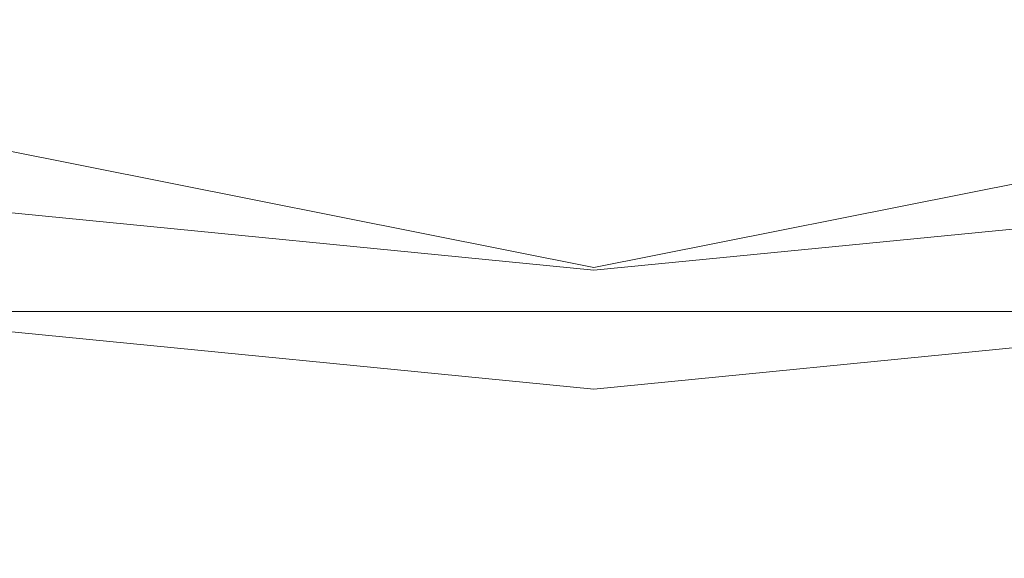
# Model space of a CAD drawing. Extents: x -86 to 85, y -167 to 43.
# Drawn here: x -2 to 2, y -19 to -17 of the extents above; entities that cross this region are included whole.
import ezdxf

# ---------------------------------------------------------------- set-up
doc = ezdxf.new("R2010")
doc.units = 0
doc.header["$LTSCALE"] = 500
doc.header["$MEASUREMENT"] = 0
doc.layers.add('DWXOUTLINES', color=7, linetype='Continuous')
doc.layers.add('FERRO_CHROM', color=7, linetype='Continuous')

msp = doc.modelspace()

# ---------------------------------------------------------------- linework, layer by layer
at = {"layer": 'DWXOUTLINES', "color": 0, "lineweight": 0}
for p, q in [((0, -18.08, 66.33), (-5.96, -16.89, 66.33)), ((5.97, -16.89, 66.33), (0, -18.08, 66.33)), ((-3.13, -18.26, 69.67), (3.14, -18.26, 69.67))]:
    msp.add_line(p, q, dxfattribs=at)
at = {"layer": 'FERRO_CHROM', "lineweight": 0}
for points, invisible_edges in [([(-4.2866, -15.6928, 102.9672), (-1.45, -16.2957, 102.9672), (-1.5382, -17.1347, 106.3332), (-4.5473, -16.4951, 106.3332)], 15), ([(1.45, -16.2957, 102.9672), (4.2866, -15.6928, 102.9672), (4.5473, -16.4951, 106.3332), (1.5382, -17.1347, 106.3332)], 15), ([(-4.548, -16.4972, 113.2503), (-1.5384, -17.1369, 113.2503), (-1.4505, -16.3002, 116.6168), (-4.288, -15.697, 116.6168)], 15), ([(4.548, -16.4972, 113.2503), (4.288, -15.697, 116.6168), (1.4504, -16.3002, 116.6168), (1.5384, -17.1369, 113.2503)], 15), ([(-3.1153, -16.1488, 70.7991), (-2.9612, -17.3871, 70.4925), (-1.5675, -16.4117, 70.7991), (-3.1153, -16.1488, 70.7991)], 15), ([(1.5675, -16.4117, 70.7991), (2.9612, -17.3871, 70.4925), (3.1152, -16.1488, 70.7991), (1.5675, -16.4117, 70.7991)], 11), ([(-4.2257, -16.2841, 0), (0, -16.6998, 0), (0, -19.9997, 0), (-2.8174, -19.9231, 0)], 10), ([(-1.5384, -17.1369, 113.2503), (1.5384, -17.1369, 113.2503), (1.4504, -16.3002, 116.6168), (-1.4505, -16.3002, 116.6168)], 15), ([(-1.45, -16.2957, 102.9672), (1.45, -16.2957, 102.9672), (1.5382, -17.1347, 106.3332), (-1.5382, -17.1347, 106.3332)], 15), ([(-2.9612, -17.3871, 70.4925), (0, -17.6788, 70.4925), (-1.5675, -16.4117, 70.7991), (-2.9612, -17.3871, 70.4925)], 15), ([(-1.5675, -16.4117, 70.7991), (0, -17.6788, 70.4925), (0, -16.4998, 70.7991), (-1.5675, -16.4117, 70.7991)], 15), ([(0, -16.4998, 70.7991), (2.9612, -17.3871, 70.4925), (1.5675, -16.4117, 70.7991), (0, -16.4998, 70.7991)], 15), ([(-4.5473, -16.4951, 106.3332), (-1.5382, -17.1347, 106.3332), (-1.5679, -17.4176, 109.7916), (-4.6352, -16.7656, 109.7916)], 15), ([(-1.5679, -17.4176, 109.7916), (-1.5384, -17.1369, 113.2503), (-4.548, -16.4972, 113.2503), (-4.6352, -16.7656, 109.7916)], 15), ([(0, -17.6788, 70.4925), (2.9612, -17.3871, 70.4925), (0, -16.4998, 70.7991), (0, -17.6788, 70.4925)], 15), ([(4.5473, -16.4951, 106.3332), (4.6352, -16.7656, 109.7916), (1.5679, -17.4176, 109.7916), (1.5382, -17.1347, 106.3332)], 15), ([(1.5679, -17.4176, 109.7916), (4.6352, -16.7656, 109.7916), (4.548, -16.4972, 113.2503), (1.5384, -17.1369, 113.2503)], 15), ([(-3.4088, -17.3315, 39.8852), (-1.7367, -17.5353, 39.9071), (-1.6849, -16.9019, 49.9994), (-3.3372, -16.6107, 49.9994)], 11), ([(0, -16.6998, 0), (2.1421, -16.5934, 0), (2.8253, -19.9227, 0), (0, -19.9997, 0)], 11), ([(-3.0417, -17.7914, 66.33), (-3.1978, -16.6427, 65.7992), (-1.5938, -16.9118, 65.7992), (-3.0417, -17.7914, 66.33)], 15), ([(3.0416, -17.7914, 66.33), (1.6426, -16.9064, 65.7992), (3.2414, -16.6327, 65.7992), (3.0416, -17.7914, 66.33)], 15), ([(-2.2808, -16.6838, 174.2908), (-3.3853, -16.6838, 173.9726), (-3.2384, -19.6838, 174.0227), (-2.154, -19.6838, 174.3189)], 15), ([(-2.0719, -19.6838, 154.2596), (-3.1154, -19.6838, 154.5329), (-3.3853, -16.6838, 154.6232), (-2.2808, -16.6838, 154.305)], 15), ([(-1.1476, -16.6838, 174.4833), (-2.2808, -16.6838, 174.2908), (-2.154, -19.6838, 174.3189), (-1.0696, -19.6838, 174.4918)], 15), ([(-1.1476, -16.6838, 154.1125), (-2.0719, -19.6838, 154.2596), (-2.2808, -16.6838, 154.305), (-1.1476, -16.6838, 154.1125)], 15), ([(-2.0719, -19.6838, 154.2596), (-1.1476, -16.6838, 154.1125), (0, -16.6838, 154.048), (0, -19.6838, 154.048)], 15), ([(0, -19.6838, 174.5478), (0, -16.6838, 174.5478), (-1.1476, -16.6838, 174.4833), (-1.0696, -19.6838, 174.4918)], 15), ([(0, -19.6838, 154.048), (0, -16.6838, 154.048), (2.2754, -16.6838, 154.3038), (1.0696, -19.6838, 154.104)], 13), ([(2.0719, -19.6838, 174.3362), (0.291, -16.6838, 174.5436), (0, -16.6838, 174.5478), (0, -19.6838, 174.5478)], 13), ([(0.291, -16.6838, 174.5436), (2.0719, -19.6838, 174.3362), (0.5824, -16.6838, 174.5312), (0.291, -16.6838, 174.5436)], 15), ([(0.5824, -16.6838, 174.5312), (2.0719, -19.6838, 174.3362), (0.8628, -16.6838, 174.5114), (0.5824, -16.6838, 174.5312)], 15), ([(0.8628, -16.6838, 174.5114), (2.0719, -19.6838, 174.3362), (1.2808, -16.6838, 174.4674), (0.8628, -16.6838, 174.5114)], 15), ([(2.2754, -16.6838, 154.3038), (2.154, -19.6838, 154.2769), (1.0696, -19.6838, 154.104), (2.2754, -16.6838, 154.3038)], 15), ([(1.2808, -16.6838, 174.4674), (2.0719, -19.6838, 174.3362), (1.7094, -16.6838, 174.4042), (1.2808, -16.6838, 174.4674)], 15), ([(-1.6849, -16.9019, 49.9994), (-1.7367, -17.5353, 39.9071), (0, -17.604, 39.9293), (0, -16.9019, 49.9994)], 7), ([(0, -16.9019, 49.9994), (0, -17.604, 39.9293), (1.7374, -17.5352, 39.9071), (1.6849, -16.9019, 49.9994)], 7), ([(0, -18.0909, 66.33), (1.6426, -16.9064, 65.7992), (3.0416, -17.7914, 66.33), (0, -18.0909, 66.33)], 11), ([(0, -18.0909, 66.33), (0.0252, -16.9995, 65.7992), (1.6426, -16.9064, 65.7992), (0, -18.0909, 66.33)], 15), ([(-3.0417, -17.7914, 66.33), (-1.5938, -16.9118, 65.7992), (0, -18.0909, 66.33), (-3.0417, -17.7914, 66.33)], 11), ([(0, -18.0909, 66.33), (-1.5938, -16.9118, 65.7992), (0.0252, -16.9995, 65.7992), (0, -18.0909, 66.33)], 15), ([(1.5382, -17.1347, 106.3332), (1.5679, -17.4176, 109.7916), (-1.5679, -17.4176, 109.7916), (-1.5382, -17.1347, 106.3332)], 15), ([(1.5679, -17.4176, 109.7916), (1.5384, -17.1369, 113.2503), (-1.5384, -17.1369, 113.2503), (-1.5679, -17.4176, 109.7916)], 15), ([(-2.5751, -18.2921, 26.7668), (-1.9123, -18.3622, 26.3771), (-1.7367, -17.5353, 39.9071), (-3.4088, -17.3315, 39.8852)], 15), ([(0, -17.6788, 70.4925), (-2.9612, -17.3871, 70.4925), (-3.1367, -18.2692, 69.6691), (0, -18.5782, 69.6691)], 11), ([(2.9612, -17.3871, 70.4925), (0, -17.6788, 70.4925), (0, -18.5782, 69.6691), (3.1367, -18.2692, 69.6691)], 15), ([(-1.262, -18.4168, 25.9931), (-1.7367, -17.5353, 39.9071), (-1.9123, -18.3622, 26.3771), (-1.262, -18.4168, 25.9931)], 15), ([(-0.4148, -18.4679, 25.4901), (-1.7367, -17.5353, 39.9071), (-0.8355, -18.4452, 25.7402), (-0.4148, -18.4679, 25.4901)], 15), ([(-0.8355, -18.4452, 25.7402), (-1.7367, -17.5353, 39.9071), (-1.262, -18.4168, 25.9931), (-0.8355, -18.4452, 25.7402)], 15), ([(0, -18.4852, 25.2428), (-1.7367, -17.5353, 39.9071), (-0.4148, -18.4679, 25.4901), (0, -18.4852, 25.2428)], 15), ([(0, -18.4852, 25.2428), (0.4146, -18.4679, 25.49), (0, -17.604, 39.9293), (-1.7367, -17.5353, 39.9071)], 15), ([(1.7374, -17.5352, 39.9071), (0, -17.604, 39.9293), (1.2616, -18.4168, 25.9928), (1.912, -18.3622, 26.3769)], 15), ([(0.8352, -18.4452, 25.74), (0, -17.604, 39.9293), (0.4146, -18.4679, 25.49), (0.8352, -18.4452, 25.74)], 15), ([(1.2616, -18.4168, 25.9928), (0, -17.604, 39.9293), (0.8352, -18.4452, 25.74), (1.2616, -18.4168, 25.9928)], 15), ([(0, -18.8114, 67.3138), (-3.1822, -18.498, 67.3138), (-3.0417, -17.7914, 66.33), (0, -18.0909, 66.33)], 15), ([(3.1822, -18.498, 67.3138), (0, -18.8114, 67.3138), (0, -18.0909, 66.33), (3.0416, -17.7914, 66.33)], 15), ([(0, -18.5782, 69.6691), (-3.1367, -18.2692, 69.6691), (-3.2166, -18.6706, 68.5204), (0, -18.9874, 68.5204)], 15), ([(3.1367, -18.2692, 69.6691), (0, -18.5782, 69.6691), (0, -18.9874, 68.5204), (3.2165, -18.6706, 68.5204)], 14), ([(-2.6098, -18.44, 24.359), (-2.1606, -18.6092, 22.1192), (-2.5751, -18.2921, 26.7668), (-2.6098, -18.44, 24.359)], 15), ([(-2.5751, -18.2921, 26.7668), (-2.1606, -18.6092, 22.1192), (-1.9123, -18.3622, 26.3771), (-2.5751, -18.2921, 26.7668)], 15), ([(-2.1606, -18.6092, 22.1192), (-1.6227, -18.6593, 21.754), (-1.262, -18.4168, 25.9931), (-1.9123, -18.3622, 26.3771)], 15), ([(2.0221, -18.6228, 22.0281), (2.7514, -18.5431, 22.5214), (1.912, -18.3622, 26.3769), (1.2616, -18.4168, 25.9928)], 15), ([(-2.7536, -18.5443, 22.4993), (-2.1606, -18.6092, 22.1192), (-2.6098, -18.44, 24.359), (-2.7536, -18.5443, 22.4993)], 15), ([(-1.1079, -18.7003, 21.388), (-0.8355, -18.4452, 25.7402), (-1.262, -18.4168, 25.9931), (-1.6227, -18.6593, 21.754)], 15), ([(1.2616, -18.4168, 25.9928), (0.8352, -18.4452, 25.74), (1.3645, -18.6807, 21.571), (2.0221, -18.6228, 22.0281)], 15), ([(-0.58, -18.7343, 21.0217), (-0.4148, -18.4679, 25.4901), (-0.8355, -18.4452, 25.7402), (-1.1079, -18.7003, 21.388)], 15), ([(-0.4148, -18.4679, 25.4901), (-0.58, -18.7343, 21.0217), (0, -18.7605, 20.6547), (-0.4148, -18.4679, 25.4901)], 15), ([(0, -18.7054, 21.5723), (-0.4148, -18.4679, 25.4901), (0, -18.7142, 21.4255), (0, -18.7054, 21.5723)], 15), ([(0, -18.6966, 21.7191), (-0.4148, -18.4679, 25.4901), (0, -18.7054, 21.5723), (0, -18.6966, 21.7191)], 15), ([(0, -18.6878, 21.8659), (-0.4148, -18.4679, 25.4901), (0, -18.6966, 21.7191), (0, -18.6878, 21.8659)], 15), ([(0, -18.679, 22.0127), (-0.4148, -18.4679, 25.4901), (0, -18.6878, 21.8659), (0, -18.679, 22.0127)], 15), ([(0, -18.6702, 22.1596), (-0.4148, -18.4679, 25.4901), (0, -18.679, 22.0127), (0, -18.6702, 22.1596)], 15), ([(0, -18.6614, 22.3064), (-0.4148, -18.4679, 25.4901), (0, -18.6702, 22.1596), (0, -18.6614, 22.3064)], 15), ([(0, -18.6525, 22.4532), (-0.4148, -18.4679, 25.4901), (0, -18.6614, 22.3064), (0, -18.6525, 22.4532)], 15), ([(0, -18.6437, 22.6), (-0.4148, -18.4679, 25.4901), (0, -18.6525, 22.4532), (0, -18.6437, 22.6)], 15), ([(0, -18.6349, 22.7468), (-0.4148, -18.4679, 25.4901), (0, -18.6437, 22.6), (0, -18.6349, 22.7468)], 15), ([(0, -18.6261, 22.8937), (-0.4148, -18.4679, 25.4901), (0, -18.6349, 22.7468), (0, -18.6261, 22.8937)], 15), ([(0, -18.6173, 23.0405), (-0.4148, -18.4679, 25.4901), (0, -18.6261, 22.8937), (0, -18.6173, 23.0405)], 15), ([(0, -18.6085, 23.1873), (-0.4148, -18.4679, 25.4901), (0, -18.6173, 23.0405), (0, -18.6085, 23.1873)], 15), ([(0, -18.7583, 20.6914), (-0.4148, -18.4679, 25.4901), (0, -18.7605, 20.6547), (0, -18.7583, 20.6914)], 15), ([(0, -18.7494, 20.8382), (-0.4148, -18.4679, 25.4901), (0, -18.7583, 20.6914), (0, -18.7494, 20.8382)], 15), ([(0, -18.7406, 20.985), (-0.4148, -18.4679, 25.4901), (0, -18.7494, 20.8382), (0, -18.7406, 20.985)], 15), ([(0, -18.7318, 21.1318), (-0.4148, -18.4679, 25.4901), (0, -18.7406, 20.985), (0, -18.7318, 21.1318)], 15), ([(0, -18.723, 21.2786), (-0.4148, -18.4679, 25.4901), (0, -18.7318, 21.1318), (0, -18.723, 21.2786)], 15), ([(0, -18.7142, 21.4255), (-0.4148, -18.4679, 25.4901), (0, -18.723, 21.2786), (0, -18.7142, 21.4255)], 15), ([(0, -18.494, 25.096), (-0.4148, -18.4679, 25.4901), (0, -18.5028, 24.9491), (0, -18.494, 25.096)], 15), ([(0, -18.4852, 25.2428), (-0.4148, -18.4679, 25.4901), (0, -18.494, 25.096), (0, -18.4852, 25.2428)], 15), ([(0, -18.5997, 23.3341), (-0.4148, -18.4679, 25.4901), (0, -18.6085, 23.1873), (0, -18.5997, 23.3341)], 15), ([(0, -18.5909, 23.4809), (-0.4148, -18.4679, 25.4901), (0, -18.5997, 23.3341), (0, -18.5909, 23.4809)], 15), ([(0, -18.5821, 23.6278), (-0.4148, -18.4679, 25.4901), (0, -18.5909, 23.4809), (0, -18.5821, 23.6278)], 15), ([(0, -18.5733, 23.7746), (-0.4148, -18.4679, 25.4901), (0, -18.5821, 23.6278), (0, -18.5733, 23.7746)], 15), ([(0, -18.5645, 23.9214), (-0.4148, -18.4679, 25.4901), (0, -18.5733, 23.7746), (0, -18.5645, 23.9214)], 15), ([(0, -18.5556, 24.0682), (-0.4148, -18.4679, 25.4901), (0, -18.5645, 23.9214), (0, -18.5556, 24.0682)], 15), ([(0, -18.5468, 24.215), (-0.4148, -18.4679, 25.4901), (0, -18.5556, 24.0682), (0, -18.5468, 24.215)], 15), ([(0, -18.538, 24.3619), (-0.4148, -18.4679, 25.4901), (0, -18.5468, 24.215), (0, -18.538, 24.3619)], 15), ([(0, -18.5292, 24.5087), (-0.4148, -18.4679, 25.4901), (0, -18.538, 24.3619), (0, -18.5292, 24.5087)], 15), ([(0, -18.5204, 24.6555), (-0.4148, -18.4679, 25.4901), (0, -18.5292, 24.5087), (0, -18.5204, 24.6555)], 15), ([(0, -18.5116, 24.8023), (-0.4148, -18.4679, 25.4901), (0, -18.5204, 24.6555), (0, -18.5116, 24.8023)], 15), ([(0, -18.5028, 24.9491), (-0.4148, -18.4679, 25.4901), (0, -18.5116, 24.8023), (0, -18.5028, 24.9491)], 15), ([(0.7153, -18.7265, 21.1133), (0.4146, -18.4679, 25.49), (0, -18.4852, 25.2428), (0.7153, -18.7265, 21.1133)], 15), ([(0.7153, -18.7265, 21.1133), (1.3645, -18.6807, 21.571), (0.8352, -18.4452, 25.74), (0.4146, -18.4679, 25.49)], 15), ([(0, -18.9874, 68.5204), (-3.2166, -18.6706, 68.5204), (-3.1822, -18.498, 67.3138), (0, -18.8114, 67.3138)], 15), ([(0.7153, -18.7265, 21.1133), (0, -18.4852, 25.2428), (0, -18.494, 25.096), (0.7153, -18.7265, 21.1133)], 15), ([(0.7153, -18.7265, 21.1133), (0, -18.494, 25.096), (0, -18.5028, 24.9491), (0.7153, -18.7265, 21.1133)], 15), ([(3.2165, -18.6706, 68.5204), (0, -18.9874, 68.5204), (0, -18.8114, 67.3138), (3.1822, -18.498, 67.3138)], 15), ([(0.7153, -18.7265, 21.1133), (0, -18.5028, 24.9491), (0, -18.5116, 24.8023), (0.7153, -18.7265, 21.1133)], 15), ([(0.7153, -18.7265, 21.1133), (0, -18.5116, 24.8023), (0, -18.5204, 24.6555), (0.7153, -18.7265, 21.1133)], 15), ([(0.7153, -18.7265, 21.1133), (0, -18.5204, 24.6555), (0, -18.5292, 24.5087), (0.7153, -18.7265, 21.1133)], 15), ([(-2.7536, -18.5443, 22.4993), (-2.6604, -18.8418, 17.7918), (-2.1606, -18.6092, 22.1192), (-2.7536, -18.5443, 22.4993)], 15), ([(0.7153, -18.7265, 21.1133), (0, -18.5292, 24.5087), (0, -18.538, 24.3619), (0.7153, -18.7265, 21.1133)], 15), ([(0.7153, -18.7265, 21.1133), (0, -18.538, 24.3619), (0, -18.5468, 24.215), (0.7153, -18.7265, 21.1133)], 15), ([(0.7153, -18.7265, 21.1133), (0, -18.5468, 24.215), (0, -18.5556, 24.0682), (0.7153, -18.7265, 21.1133)], 15), ([(0.7153, -18.7265, 21.1133), (0, -18.5556, 24.0682), (0, -18.5645, 23.9214), (0.7153, -18.7265, 21.1133)], 15), ([(0.7153, -18.7265, 21.1133), (0, -18.5645, 23.9214), (0, -18.5733, 23.7746), (0.7153, -18.7265, 21.1133)], 15), ([(0.7153, -18.7265, 21.1133), (0, -18.5733, 23.7746), (0, -18.5821, 23.6278), (0.7153, -18.7265, 21.1133)], 15), ([(0.7153, -18.7265, 21.1133), (0, -18.5821, 23.6278), (0, -18.5909, 23.4809), (0.7153, -18.7265, 21.1133)], 15), ([(0.7153, -18.7265, 21.1133), (0, -18.5909, 23.4809), (0, -18.5997, 23.3341), (0.7153, -18.7265, 21.1133)], 15), ([(0.7153, -18.7265, 21.1133), (0, -18.5997, 23.3341), (0, -18.6085, 23.1873), (0.7153, -18.7265, 21.1133)], 15), ([(-2.0058, -18.9075, 17.3653), (-1.6227, -18.6593, 21.754), (-2.1606, -18.6092, 22.1192), (-2.6604, -18.8418, 17.7918)], 15), ([(0.7153, -18.7265, 21.1133), (0, -18.6085, 23.1873), (0, -18.6173, 23.0405), (0.7153, -18.7265, 21.1133)], 15), ([(0.7153, -18.7265, 21.1133), (0, -18.6173, 23.0405), (0, -18.6261, 22.8937), (0.7153, -18.7265, 21.1133)], 15), ([(0.7153, -18.7265, 21.1133), (0, -18.6261, 22.8937), (0, -18.6349, 22.7468), (0.7153, -18.7265, 21.1133)], 15), ([(0.7153, -18.7265, 21.1133), (0, -18.6349, 22.7468), (0, -18.6437, 22.6), (0.7153, -18.7265, 21.1133)], 15), ([(2.4938, -18.8596, 17.6857), (3.3448, -18.7559, 18.2945), (2.0221, -18.6228, 22.0281), (1.3645, -18.6807, 21.571)], 15), ([(-1.366, -18.9609, 16.9346), (-1.1079, -18.7003, 21.388), (-1.6227, -18.6593, 21.754), (-2.0058, -18.9075, 17.3653)], 15), ([(0.7153, -18.7265, 21.1133), (0, -18.6437, 22.6), (0, -18.6525, 22.4532), (0.7153, -18.7265, 21.1133)], 15), ([(0.7153, -18.7265, 21.1133), (0, -18.6525, 22.4532), (0, -18.6614, 22.3064), (0.7153, -18.7265, 21.1133)], 15), ([(0.7153, -18.7265, 21.1133), (0, -18.6614, 22.3064), (0, -18.6702, 22.1596), (0.7153, -18.7265, 21.1133)], 15), ([(0.7153, -18.7265, 21.1133), (0, -18.6702, 22.1596), (0, -18.679, 22.0127), (0.7153, -18.7265, 21.1133)], 15), ([(0.7153, -18.7265, 21.1133), (0, -18.679, 22.0127), (0, -18.6878, 21.8659), (0.7153, -18.7265, 21.1133)], 15), ([(1.6859, -18.9355, 17.1504), (2.4938, -18.8596, 17.6857), (1.3645, -18.6807, 21.571), (0.7153, -18.7265, 21.1133)], 15), ([(-0.709, -19.0039, 16.5003), (-0.58, -18.7343, 21.0217), (-1.1079, -18.7003, 21.388), (-1.366, -18.9609, 16.9346)], 15), ([(0.7153, -18.7265, 21.1133), (0, -18.6878, 21.8659), (0, -18.6966, 21.7191), (0.7153, -18.7265, 21.1133)], 15), ([(0.7153, -18.7265, 21.1133), (0, -18.6966, 21.7191), (0, -18.7054, 21.5723), (0.7153, -18.7265, 21.1133)], 15), ([(0.7153, -18.7265, 21.1133), (0, -18.7054, 21.5723), (0, -18.7142, 21.4255), (0.7153, -18.7265, 21.1133)], 15), ([(0.7153, -18.7265, 21.1133), (0, -18.7142, 21.4255), (0, -18.723, 21.2786), (0.7153, -18.7265, 21.1133)], 15), ([(0.7153, -18.7265, 21.1133), (0, -18.723, 21.2786), (0, -18.7318, 21.1318), (0.7153, -18.7265, 21.1133)], 15), ([(-0.58, -18.7343, 21.0217), (-0.709, -19.0039, 16.5003), (0, -19.036, 16.062), (-0.58, -18.7343, 21.0217)], 15), ([(0, -19.0313, 16.1399), (-0.58, -18.7343, 21.0217), (0, -19.036, 16.062), (0, -19.0313, 16.1399)], 15), ([(0, -18.7605, 20.6547), (-0.58, -18.7343, 21.0217), (0, -18.7671, 20.5445), (0, -18.7605, 20.6547)], 15), ([(0, -18.9168, 18.0486), (-0.58, -18.7343, 21.0217), (0, -18.9256, 17.9018), (0, -18.9168, 18.0486)], 15), ([(0, -18.9256, 17.9018), (-0.58, -18.7343, 21.0217), (0, -18.9344, 17.755), (0, -18.9256, 17.9018)], 15), ([(0, -18.9344, 17.755), (-0.58, -18.7343, 21.0217), (0, -18.9433, 17.6081), (0, -18.9344, 17.755)], 15), ([(0, -18.9433, 17.6081), (-0.58, -18.7343, 21.0217), (0, -18.9521, 17.4613), (0, -18.9433, 17.6081)], 15), ([(0, -18.9521, 17.4613), (-0.58, -18.7343, 21.0217), (0, -18.9609, 17.3145), (0, -18.9521, 17.4613)], 15), ([(0, -18.9609, 17.3145), (-0.58, -18.7343, 21.0217), (0, -18.9697, 17.1677), (0, -18.9609, 17.3145)], 15), ([(0, -18.9697, 17.1677), (-0.58, -18.7343, 21.0217), (0, -18.9785, 17.0209), (0, -18.9697, 17.1677)], 15), ([(0, -18.9785, 17.0209), (-0.58, -18.7343, 21.0217), (0, -18.9873, 16.874), (0, -18.9785, 17.0209)], 15), ([(0, -18.9873, 16.874), (-0.58, -18.7343, 21.0217), (0, -18.9961, 16.7272), (0, -18.9873, 16.874)], 15), ([(0, -18.9961, 16.7272), (-0.58, -18.7343, 21.0217), (0, -19.0049, 16.5804), (0, -18.9961, 16.7272)], 15), ([(0, -19.0049, 16.5804), (-0.58, -18.7343, 21.0217), (0, -19.0137, 16.4336), (0, -19.0049, 16.5804)], 15), ([(0, -19.0137, 16.4336), (-0.58, -18.7343, 21.0217), (0, -19.0225, 16.2868), (0, -19.0137, 16.4336)], 15), ([(0, -19.0225, 16.2868), (-0.58, -18.7343, 21.0217), (0, -19.0313, 16.1399), (0, -19.0225, 16.2868)], 15), ([(0, -18.7759, 20.3977), (-0.58, -18.7343, 21.0217), (0, -18.7847, 20.2509), (0, -18.7759, 20.3977)], 15), ([(0, -18.7671, 20.5445), (-0.58, -18.7343, 21.0217), (0, -18.7759, 20.3977), (0, -18.7671, 20.5445)], 15), ([(0, -18.7847, 20.2509), (-0.58, -18.7343, 21.0217), (0, -18.7935, 20.1041), (0, -18.7847, 20.2509)], 15), ([(0, -18.7935, 20.1041), (-0.58, -18.7343, 21.0217), (0, -18.8023, 19.9573), (0, -18.7935, 20.1041)], 15), ([(0, -18.8023, 19.9573), (-0.58, -18.7343, 21.0217), (0, -18.8111, 19.8104), (0, -18.8023, 19.9573)], 15), ([(0, -18.8111, 19.8104), (-0.58, -18.7343, 21.0217), (0, -18.8199, 19.6636), (0, -18.8111, 19.8104)], 15), ([(0, -18.8199, 19.6636), (-0.58, -18.7343, 21.0217), (0, -18.8287, 19.5168), (0, -18.8199, 19.6636)], 15), ([(0, -18.8287, 19.5168), (-0.58, -18.7343, 21.0217), (0, -18.8375, 19.37), (0, -18.8287, 19.5168)], 15), ([(0, -18.8375, 19.37), (-0.58, -18.7343, 21.0217), (0, -18.8463, 19.2232), (0, -18.8375, 19.37)], 15), ([(0, -18.908, 18.1954), (-0.58, -18.7343, 21.0217), (0, -18.9168, 18.0486), (0, -18.908, 18.1954)], 15), ([(0, -18.8992, 18.3422), (-0.58, -18.7343, 21.0217), (0, -18.908, 18.1954), (0, -18.8992, 18.3422)], 15), ([(0, -18.8904, 18.4891), (-0.58, -18.7343, 21.0217), (0, -18.8992, 18.3422), (0, -18.8904, 18.4891)], 15), ([(0, -18.8816, 18.6359), (-0.58, -18.7343, 21.0217), (0, -18.8904, 18.4891), (0, -18.8816, 18.6359)], 15), ([(0, -18.8728, 18.7827), (-0.58, -18.7343, 21.0217), (0, -18.8816, 18.6359), (0, -18.8728, 18.7827)], 15), ([(0, -18.864, 18.9295), (-0.58, -18.7343, 21.0217), (0, -18.8728, 18.7827), (0, -18.864, 18.9295)], 15), ([(0, -18.8552, 19.0763), (-0.58, -18.7343, 21.0217), (0, -18.864, 18.9295), (0, -18.8552, 19.0763)], 15), ([(0, -18.8463, 19.2232), (-0.58, -18.7343, 21.0217), (0, -18.8552, 19.0763), (0, -18.8463, 19.2232)], 15), ([(0.7153, -18.7265, 21.1133), (0, -18.7583, 20.6914), (0, -18.7605, 20.6547), (0.7153, -18.7265, 21.1133)], 15), ([(0.7153, -18.7265, 21.1133), (0, -18.7494, 20.8382), (0, -18.7583, 20.6914), (0.7153, -18.7265, 21.1133)], 15), ([(0.7153, -18.7265, 21.1133), (0, -18.7406, 20.985), (0, -18.7494, 20.8382), (0.7153, -18.7265, 21.1133)], 15), ([(0.7153, -18.7265, 21.1133), (0, -18.7318, 21.1318), (0, -18.7406, 20.985), (0.7153, -18.7265, 21.1133)], 15), ([(0.7153, -18.7265, 21.1133), (0, -18.7605, 20.6547), (0.8768, -18.9942, 16.6092), (1.6859, -18.9355, 17.1504)], 15), ([(0.8768, -18.9942, 16.6092), (0, -18.7605, 20.6547), (0, -18.7671, 20.5445), (0.8768, -18.9942, 16.6092)], 15), ([(0.8768, -18.9942, 16.6092), (0, -18.7671, 20.5445), (0, -18.7759, 20.3977), (0.8768, -18.9942, 16.6092)], 15), ([(0.8768, -18.9942, 16.6092), (0, -18.7759, 20.3977), (0, -18.7847, 20.2509), (0.8768, -18.9942, 16.6092)], 15), ([(0.8768, -18.9942, 16.6092), (0, -18.7847, 20.2509), (0, -18.7935, 20.1041), (0.8768, -18.9942, 16.6092)], 15), ([(0.8768, -18.9942, 16.6092), (0, -18.7935, 20.1041), (0, -18.8023, 19.9573), (0.8768, -18.9942, 16.6092)], 15), ([(0.8768, -18.9942, 16.6092), (0, -18.8023, 19.9573), (0, -18.8111, 19.8104), (0.8768, -18.9942, 16.6092)], 15), ([(-2.6604, -18.8418, 17.7918), (-3.3206, -19.0603, 13.4824), (-2.5056, -19.1479, 12.9896), (-2.0058, -18.9075, 17.3653)], 15), ([(0.8768, -18.9942, 16.6092), (0, -18.8111, 19.8104), (0, -18.8199, 19.6636), (0.8768, -18.9942, 16.6092)], 15), ([(0.8768, -18.9942, 16.6092), (0, -18.8199, 19.6636), (0, -18.8287, 19.5168), (0.8768, -18.9942, 16.6092)], 15), ([(0.8768, -18.9942, 16.6092), (0, -18.8287, 19.5168), (0, -18.8375, 19.37), (0.8768, -18.9942, 16.6092)], 15), ([(0.8768, -18.9942, 16.6092), (0, -18.8375, 19.37), (0, -18.8463, 19.2232), (0.8768, -18.9942, 16.6092)], 15), ([(0.8768, -18.9942, 16.6092), (0, -18.8463, 19.2232), (0, -18.8552, 19.0763), (0.8768, -18.9942, 16.6092)], 15), ([(0.8768, -18.9942, 16.6092), (0, -18.8552, 19.0763), (0, -18.864, 18.9295), (0.8768, -18.9942, 16.6092)], 15), ([(0.8768, -18.9942, 16.6092), (0, -18.864, 18.9295), (0, -18.8728, 18.7827), (0.8768, -18.9942, 16.6092)], 15), ([(0.8768, -18.9942, 16.6092), (0, -18.8728, 18.7827), (0, -18.8816, 18.6359), (0.8768, -18.9942, 16.6092)], 15), ([(0.8768, -18.9942, 16.6092), (0, -18.8816, 18.6359), (0, -18.8904, 18.4891), (0.8768, -18.9942, 16.6092)], 15), ([(-2.0058, -18.9075, 17.3653), (-2.5056, -19.1479, 12.9896), (-1.6884, -19.2184, 12.4895), (-1.366, -18.9609, 16.9346)], 15), ([(0.8768, -18.9942, 16.6092), (0, -18.8904, 18.4891), (0, -18.8992, 18.3422), (0.8768, -18.9942, 16.6092)], 15), ([(0.8768, -18.9942, 16.6092), (0, -18.8992, 18.3422), (0, -18.908, 18.1954), (0.8768, -18.9942, 16.6092)], 15), ([(0.8768, -18.9942, 16.6092), (0, -18.908, 18.1954), (0, -18.9168, 18.0486), (0.8768, -18.9942, 16.6092)], 15), ([(0.8768, -18.9942, 16.6092), (0, -18.9168, 18.0486), (0, -18.9256, 17.9018), (0.8768, -18.9942, 16.6092)], 15), ([(-0.8577, -19.2728, 11.9828), (-0.709, -19.0039, 16.5003), (-1.366, -18.9609, 16.9346), (-1.6884, -19.2184, 12.4895)], 15), ([(0.8768, -18.9942, 16.6092), (0, -18.9256, 17.9018), (0, -18.9344, 17.755), (0.8768, -18.9942, 16.6092)], 15), ([(0.8768, -18.9942, 16.6092), (0, -18.9344, 17.755), (0, -18.9433, 17.6081), (0.8768, -18.9942, 16.6092)], 15), ([(0.8768, -18.9942, 16.6092), (0, -18.9433, 17.6081), (0, -18.9521, 17.4613), (0.8768, -18.9942, 16.6092)], 15), ([(0.8768, -18.9942, 16.6092), (0, -18.9521, 17.4613), (0, -18.9609, 17.3145), (0.8768, -18.9942, 16.6092)], 15), ([(0.8768, -18.9942, 16.6092), (0, -18.9609, 17.3145), (0, -18.9697, 17.1677), (0.8768, -18.9942, 16.6092)], 15), ([(2.0979, -19.1852, 12.7403), (3.1165, -19.0839, 13.3599), (1.6859, -18.9355, 17.1504), (0.8768, -18.9942, 16.6092)], 15), ([(0, -19.3116, 11.4692), (-0.709, -19.0039, 16.5003), (-0.8577, -19.2728, 11.9828), (0, -19.3116, 11.4692)], 15), ([(0, -19.3044, 11.5885), (-0.709, -19.0039, 16.5003), (0, -19.3116, 11.4692), (0, -19.3044, 11.5885)], 15), ([(0, -19.1547, 14.0845), (-0.709, -19.0039, 16.5003), (0, -19.1635, 13.9376), (0, -19.1547, 14.0845)], 15), ([(0, -19.1635, 13.9376), (-0.709, -19.0039, 16.5003), (0, -19.1723, 13.7908), (0, -19.1635, 13.9376)], 15), ([(0, -19.1723, 13.7908), (-0.709, -19.0039, 16.5003), (0, -19.1811, 13.644), (0, -19.1723, 13.7908)], 15), ([(0, -19.1811, 13.644), (-0.709, -19.0039, 16.5003), (0, -19.1899, 13.4972), (0, -19.1811, 13.644)], 15), ([(0, -19.1899, 13.4972), (-0.709, -19.0039, 16.5003), (0, -19.1987, 13.3504), (0, -19.1899, 13.4972)], 15), ([(0, -19.1987, 13.3504), (-0.709, -19.0039, 16.5003), (0, -19.2075, 13.2035), (0, -19.1987, 13.3504)], 15), ([(0, -19.2075, 13.2035), (-0.709, -19.0039, 16.5003), (0, -19.2163, 13.0567), (0, -19.2075, 13.2035)], 15), ([(0, -19.2163, 13.0567), (-0.709, -19.0039, 16.5003), (0, -19.2251, 12.9099), (0, -19.2163, 13.0567)], 15), ([(0, -19.2251, 12.9099), (-0.709, -19.0039, 16.5003), (0, -19.234, 12.7631), (0, -19.2251, 12.9099)], 15), ([(0, -19.234, 12.7631), (-0.709, -19.0039, 16.5003), (0, -19.2428, 12.6163), (0, -19.234, 12.7631)], 15), ([(0, -19.2428, 12.6163), (-0.709, -19.0039, 16.5003), (0, -19.2516, 12.4694), (0, -19.2428, 12.6163)], 15), ([(0, -19.2516, 12.4694), (-0.709, -19.0039, 16.5003), (0, -19.2604, 12.3226), (0, -19.2516, 12.4694)], 15), ([(0, -19.049, 15.8463), (-0.709, -19.0039, 16.5003), (0, -19.0578, 15.6995), (0, -19.049, 15.8463)], 15), ([(0, -19.0578, 15.6995), (-0.709, -19.0039, 16.5003), (0, -19.0666, 15.5527), (0, -19.0578, 15.6995)], 15), ([(0, -19.0666, 15.5527), (-0.709, -19.0039, 16.5003), (0, -19.0754, 15.4058), (0, -19.0666, 15.5527)], 15), ([(0, -19.0754, 15.4058), (-0.709, -19.0039, 16.5003), (0, -19.0842, 15.259), (0, -19.0754, 15.4058)], 15), ([(0, -19.0842, 15.259), (-0.709, -19.0039, 16.5003), (0, -19.093, 15.1122), (0, -19.0842, 15.259)], 15), ([(0, -19.093, 15.1122), (-0.709, -19.0039, 16.5003), (0, -19.1018, 14.9654), (0, -19.093, 15.1122)], 15), ([(0, -19.1018, 14.9654), (-0.709, -19.0039, 16.5003), (0, -19.1106, 14.8186), (0, -19.1018, 14.9654)], 15), ([(0, -19.1106, 14.8186), (-0.709, -19.0039, 16.5003), (0, -19.1194, 14.6717), (0, -19.1106, 14.8186)], 15), ([(0, -19.1194, 14.6717), (-0.709, -19.0039, 16.5003), (0, -19.1282, 14.5249), (0, -19.1194, 14.6717)], 15), ([(0, -19.1282, 14.5249), (-0.709, -19.0039, 16.5003), (0, -19.1371, 14.3781), (0, -19.1282, 14.5249)], 15), ([(0, -19.1371, 14.3781), (-0.709, -19.0039, 16.5003), (0, -19.1459, 14.2313), (0, -19.1371, 14.3781)], 15), ([(0, -19.1459, 14.2313), (-0.709, -19.0039, 16.5003), (0, -19.1547, 14.0845), (0, -19.1459, 14.2313)], 15), ([(0, -19.0402, 15.9931), (-0.709, -19.0039, 16.5003), (0, -19.049, 15.8463), (0, -19.0402, 15.9931)], 15), ([(0, -19.2604, 12.3226), (-0.709, -19.0039, 16.5003), (0, -19.2692, 12.1758), (0, -19.2604, 12.3226)], 15), ([(0, -19.2692, 12.1758), (-0.709, -19.0039, 16.5003), (0, -19.278, 12.029), (0, -19.2692, 12.1758)], 15), ([(0, -19.278, 12.029), (-0.709, -19.0039, 16.5003), (0, -19.2868, 11.8822), (0, -19.278, 12.029)], 15), ([(0, -19.2868, 11.8822), (-0.709, -19.0039, 16.5003), (0, -19.2956, 11.7353), (0, -19.2868, 11.8822)], 15), ([(0, -19.2956, 11.7353), (-0.709, -19.0039, 16.5003), (0, -19.3044, 11.5885), (0, -19.2956, 11.7353)], 15), ([(0, -19.036, 16.062), (-0.709, -19.0039, 16.5003), (0, -19.0402, 15.9931), (0, -19.036, 16.062)], 15), ([(0.8768, -18.9942, 16.6092), (0, -18.9697, 17.1677), (0, -18.9785, 17.0209), (0.8768, -18.9942, 16.6092)], 15), ([(0.8768, -18.9942, 16.6092), (0, -18.9785, 17.0209), (0, -18.9873, 16.874), (0.8768, -18.9942, 16.6092)], 15), ([(0.8768, -18.9942, 16.6092), (0, -18.9873, 16.874), (0, -18.9961, 16.7272), (0.8768, -18.9942, 16.6092)], 15), ([(0.8768, -18.9942, 16.6092), (0, -19.0313, 16.1399), (0, -19.036, 16.062), (0.8768, -18.9942, 16.6092)], 15), ([(0.8768, -18.9942, 16.6092), (0, -19.0225, 16.2868), (0, -19.0313, 16.1399), (0.8768, -18.9942, 16.6092)], 15), ([(0.8768, -18.9942, 16.6092), (0, -19.0137, 16.4336), (0, -19.0225, 16.2868), (0.8768, -18.9942, 16.6092)], 15), ([(0.8768, -18.9942, 16.6092), (0, -19.0049, 16.5804), (0, -19.0137, 16.4336), (0.8768, -18.9942, 16.6092)], 15), ([(0.8768, -18.9942, 16.6092), (0, -18.9961, 16.7272), (0, -19.0049, 16.5804), (0.8768, -18.9942, 16.6092)], 15), ([(1.0674, -19.2607, 12.1101), (2.0979, -19.1852, 12.7403), (0.8768, -18.9942, 16.6092), (0, -19.036, 16.062)], 15), ([(1.0674, -19.2607, 12.1101), (0, -19.036, 16.062), (0, -19.0402, 15.9931), (1.0674, -19.2607, 12.1101)], 15), ([(1.0674, -19.2607, 12.1101), (0, -19.0402, 15.9931), (0, -19.049, 15.8463), (1.0674, -19.2607, 12.1101)], 15), ([(1.0674, -19.2607, 12.1101), (0, -19.049, 15.8463), (0, -19.0578, 15.6995), (1.0674, -19.2607, 12.1101)], 15), ([(1.0674, -19.2607, 12.1101), (0, -19.0578, 15.6995), (0, -19.0666, 15.5527), (1.0674, -19.2607, 12.1101)], 15), ([(1.0674, -19.2607, 12.1101), (0, -19.0666, 15.5527), (0, -19.0754, 15.4058), (1.0674, -19.2607, 12.1101)], 15), ([(1.0674, -19.2607, 12.1101), (0, -19.0754, 15.4058), (0, -19.0842, 15.259), (1.0674, -19.2607, 12.1101)], 15), ([(1.0674, -19.2607, 12.1101), (0, -19.0842, 15.259), (0, -19.093, 15.1122), (1.0674, -19.2607, 12.1101)], 15), ([(1.0674, -19.2607, 12.1101), (0, -19.093, 15.1122), (0, -19.1018, 14.9654), (1.0674, -19.2607, 12.1101)], 15), ([(1.0674, -19.2607, 12.1101), (0, -19.1018, 14.9654), (0, -19.1106, 14.8186), (1.0674, -19.2607, 12.1101)], 15), ([(1.0674, -19.2607, 12.1101), (0, -19.1106, 14.8186), (0, -19.1194, 14.6717), (1.0674, -19.2607, 12.1101)], 15), ([(1.0674, -19.2607, 12.1101), (0, -19.1194, 14.6717), (0, -19.1282, 14.5249), (1.0674, -19.2607, 12.1101)], 15), ([(-2.5056, -19.1479, 12.9896), (-3.7156, -19.3029, 9.0889), (-2.5192, -19.4294, 8.3854), (-1.6884, -19.2184, 12.4895)], 15), ([(1.0674, -19.2607, 12.1101), (0, -19.1282, 14.5249), (0, -19.1371, 14.3781), (1.0674, -19.2607, 12.1101)], 15), ([(1.0674, -19.2607, 12.1101), (0, -19.1371, 14.3781), (0, -19.1459, 14.2313), (1.0674, -19.2607, 12.1101)], 15), ([(1.0674, -19.2607, 12.1101), (0, -19.1459, 14.2313), (0, -19.1547, 14.0845), (1.0674, -19.2607, 12.1101)], 15), ([(1.0674, -19.2607, 12.1101), (0, -19.1547, 14.0845), (0, -19.1635, 13.9376), (1.0674, -19.2607, 12.1101)], 15), ([(1.0674, -19.2607, 12.1101), (0, -19.1635, 13.9376), (0, -19.1723, 13.7908), (1.0674, -19.2607, 12.1101)], 15), ([(1.0674, -19.2607, 12.1101), (0, -19.1723, 13.7908), (0, -19.1811, 13.644), (1.0674, -19.2607, 12.1101)], 15), ([(1.0674, -19.2607, 12.1101), (0, -19.1811, 13.644), (0, -19.1899, 13.4972), (1.0674, -19.2607, 12.1101)], 15), ([(1.0674, -19.2607, 12.1101), (0, -19.1899, 13.4972), (0, -19.1987, 13.3504), (1.0674, -19.2607, 12.1101)], 15), ([(1.0674, -19.2607, 12.1101), (0, -19.1987, 13.3504), (0, -19.2075, 13.2035), (1.0674, -19.2607, 12.1101)], 15), ([(1.0674, -19.2607, 12.1101), (0, -19.2075, 13.2035), (0, -19.2163, 13.0567), (1.0674, -19.2607, 12.1101)], 15), ([(2.0979, -19.1852, 12.7403), (1.0674, -19.2607, 12.1101), (1.6969, -19.496, 7.8993), (2.5186, -19.4294, 8.385)], 15), ([(-1.6884, -19.2184, 12.4895), (-2.5192, -19.4294, 8.3854), (-1.6974, -19.496, 7.8996), (-0.8577, -19.2728, 11.9828)], 15), ([(1.0674, -19.2607, 12.1101), (0, -19.2163, 13.0567), (0, -19.2251, 12.9099), (1.0674, -19.2607, 12.1101)], 15), ([(1.0674, -19.2607, 12.1101), (0, -19.2251, 12.9099), (0, -19.234, 12.7631), (1.0674, -19.2607, 12.1101)], 15), ([(1.0674, -19.2607, 12.1101), (0, -19.234, 12.7631), (0, -19.2428, 12.6163), (1.0674, -19.2607, 12.1101)], 15), ([(1.0674, -19.2607, 12.1101), (0, -19.2428, 12.6163), (0, -19.2516, 12.4694), (1.0674, -19.2607, 12.1101)], 15), ([(1.0674, -19.2607, 12.1101), (0, -19.2516, 12.4694), (0, -19.2604, 12.3226), (1.0674, -19.2607, 12.1101)], 15), ([(1.0674, -19.2607, 12.1101), (0, -19.2604, 12.3226), (0, -19.2692, 12.1758), (1.0674, -19.2607, 12.1101)], 15), ([(1.0674, -19.2607, 12.1101), (0, -19.2692, 12.1758), (0, -19.278, 12.029), (1.0674, -19.2607, 12.1101)], 15), ([(1.0674, -19.2607, 12.1101), (0, -19.3044, 11.5885), (0, -19.3116, 11.4692), (1.0674, -19.2607, 12.1101)], 15), ([(1.0674, -19.2607, 12.1101), (0, -19.2956, 11.7353), (0, -19.3044, 11.5885), (1.0674, -19.2607, 12.1101)], 15), ([(1.0674, -19.2607, 12.1101), (0, -19.2868, 11.8822), (0, -19.2956, 11.7353), (1.0674, -19.2607, 12.1101)], 15), ([(1.0674, -19.2607, 12.1101), (0, -19.278, 12.029), (0, -19.2868, 11.8822), (1.0674, -19.2607, 12.1101)], 15), ([(1.0674, -19.2607, 12.1101), (0, -19.3116, 11.4692), (0.8579, -19.5482, 7.4012), (1.6969, -19.496, 7.8993)], 15)]:
    msp.add_3dface(points, dxfattribs=dict(at, invisible_edges=invisible_edges))

doc.saveas('drawing.dxf')
